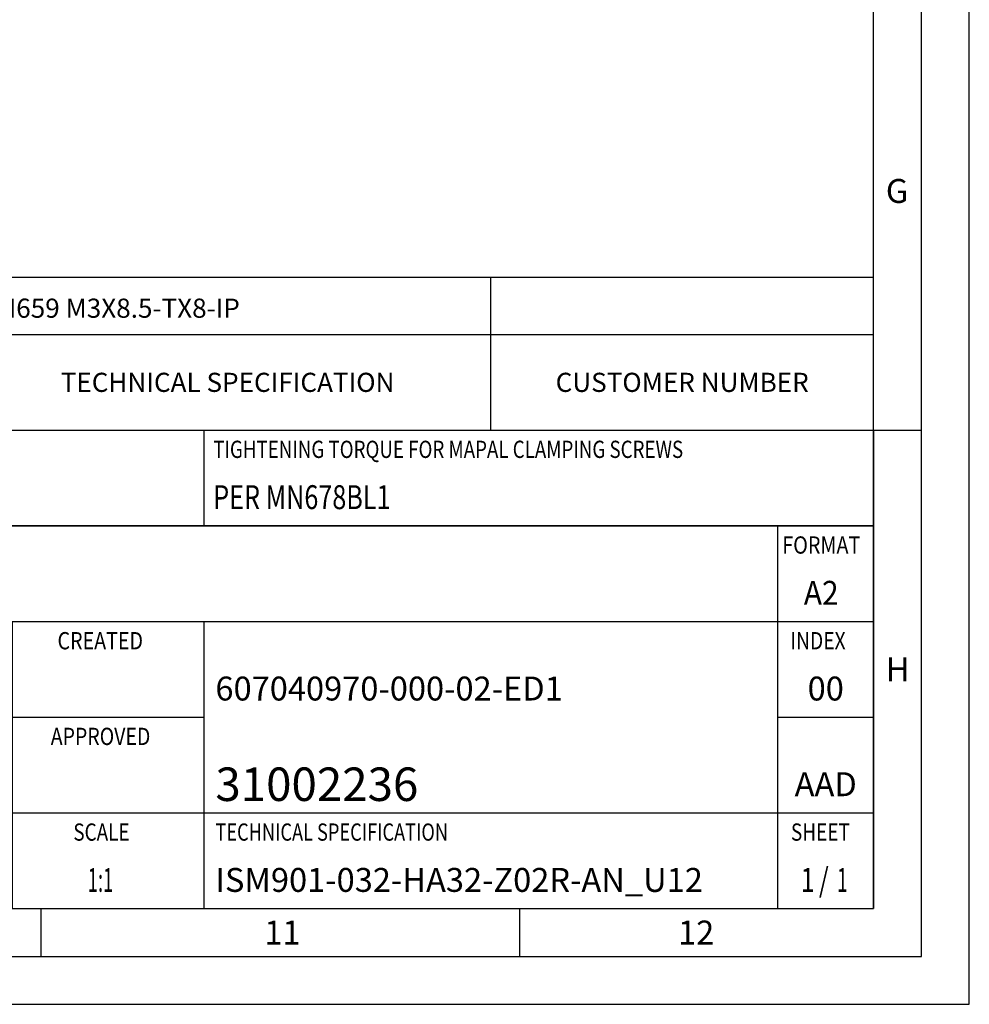
# Model space of a CAD drawing. Units: millimetres. Extents: x 0 to 594, y 0 to 420.
# Drawn here: x 495 to 594, y 0 to 103 of the extents above; entities that cross this region are included whole.
import ezdxf

# ---------------------------------------------------------------- set-up
doc = ezdxf.new("R2010")
doc.units = ezdxf.units.MM
doc.header["$LTSCALE"] = 32.67
doc.layers.get('0').update_dxf_attribs({"linetype": 'CONTINUOUS'})
for name, color, linetype in [('607040970-000-02-ED1_CL', 7, 'CONTINUOUS'), ('607040970-000-02-ED1_FORMAT', 7, 'CONTINUOUS'), ('607040970-000-02-ED1_TABLE', 7, 'CONTINUOUS')]:
    doc.layers.add(name, color=color, linetype=linetype)
doc.styles.get("Standard").update_dxf_attribs({"font": 'TXT.SHX', "width": 0.7})

# ---------------------------------------------------------------- blocks, each defined once
blk = doc.blocks.new('TITLEBLOCK_BL2', base_point=(489, 30))
at = {"layer": '607040970-000-02-ED1_FORMAT', "color": 7, "linetype": 'CONTINUOUS'}
for p, q in [((584, 50), (394, 50)), ((394, 10), (394, 50)), ((394, 40), (584, 40)), ((474, 40), (474, 10)), ((514, 40), (514, 10)), ((394, 20), (584, 20))]:
    blk.add_line(p, q, dxfattribs=at)
at = {"layer": '607040970-000-02-ED1_FORMAT', "color": 3, "linetype": 'CONTINUOUS'}
for p, q in [((574, 10), (574, 50)), ((494, 40), (494, 10)), ((474, 30), (514, 30)), ((574, 30), (584, 30)), ((439, 20), (439, 10))]:
    blk.add_line(p, q, dxfattribs=at)
at = {"layer": '607040970-000-02-ED1_FORMAT', "color": 2, "linetype": 'CONTINUOUS'}
for s, height, width, p in [('TITLE', 1.8, 0.780952, (395.23, 47.1)), ('FORMAT', 1.8, 0.84127, (574.46, 47.1)), ('A2', 2.5, 0.916667, (576.71, 41.75)), ('DATE OF ISSUE', 1.8, 0.79304, (474.72, 37.1)), ('CREATED', 1.8, 0.836735, (498.73, 37.1)), ('INDEX', 1.8, 0.819048, (575.31, 37.1)), ('DATE', 1.8, 0.880952, (480.83, 27.1)), ('APPROVED', 1.8, 0.830357, (498.02, 27.1)), ('SCALE', 1.8, 0.804762, (500.38, 17.1)), ('TECHNICAL SPECIFICATION', 1.8, 0.774327, (515.23, 17.1)), ('SHEET', 1.8, 0.809524, (575.36, 17.1)), ('DIMENSIONS NOT SHOWN', 1.8, 0.819048, (442.29, 16.1)), ('/', 2.5, 0.761905, (578.29, 11.75)), ('ARE MAPAL STANDARDS', 1.8, 0.823308, (442.96, 12.1)), ('1:1', 2.5, 0.563492, (501.89, 11.75)), ('1', 2.5, 0.761905, (576.38, 11.75)), ('1', 2.5, 0.571429, (580.19, 11.75))]:
    blk.add_text(s, height=height, dxfattribs=dict(at, width=width)).set_placement(p)
blk = doc.blocks.new('INFORMATION_BOM_BL11', base_point=(454, 55))
at = {"layer": '607040970-000-02-ED1_CL', "color": 7, "linetype": 'CONTINUOUS'}
for p, q in [((324, 60), (584, 60)), ((514, 60), (514, 50)), ((584, 60), (584, 50)), ((324, 50), (584, 50))]:
    blk.add_line(p, q, dxfattribs=at)
at = {"layer": '607040970-000-02-ED1_CL', "color": 2, "linetype": 'CONTINUOUS'}
for s, height, width, p in [('TIGHTENING TORQUE FOR MAPAL CLAMPING SCREWS', 1.8, 0.797342, (515, 57.1)), ('PER MN678BL1', 2.5, 0.771825, (515, 51.75))]:
    blk.add_text(s, height=height, dxfattribs=dict(at, width=width)).set_placement(p)
blk = doc.blocks.new('TABLE_BL0', base_point=(454, 68))
at = {"layer": '607040970-000-02-ED1_TABLE', "color": 3, "linetype": 'CONTINUOUS'}
for p, q in [((324, 76), (584, 76)), ((544, 60), (544, 76)), ((584, 60), (584, 76)), ((324, 70), (584, 70)), ((324, 60), (584, 60))]:
    blk.add_line(p, q, dxfattribs=at)
at = {"layer": '607040970-000-02-ED1_TABLE', "color": 2, "linetype": 'CONTINUOUS', "line_spacing_factor": 0.9}
for s, insert, char_height, width, attachment_point in [('10105076', (580.775, 74.25), 0.03, 0.26893, 3), ('CA', (581.775, 74.25), 0.03, 0.08464, 3), ('MN659 M3X8.5-TX8-IP', (490.225, 73.75), 2, 43.71429, 1), ('TECHNICAL SPECIFICATION', (516.5, 66), 2, 52.85714, 2), ('CUSTOMER NUMBER', (564, 66), 2, 35.71429, 2)]:
    blk.add_mtext(s, dxfattribs=dict(at, insert=insert, char_height=char_height, width=width, attachment_point=attachment_point))

msp = doc.modelspace()

# ---------------------------------------------------------------- linework, layer by layer
at = {"layer": '607040970-000-02-ED1_FORMAT', "color": 3, "linetype": 'CONTINUOUS'}
for p, q in [((594, 0), (594, 420)), ((589, 5), (589, 415)), ((584, 60), (589, 60)), ((394, 50), (584, 50)), ((584, 50), (584, 10)), ((394, 10), (584, 10)), ((497, 10), (497, 5)), ((547, 10), (547, 5)), ((5, 5), (589, 5)), ((0, 0), (594, 0))]:
    msp.add_line(p, q, dxfattribs=at)
at = {"layer": '607040970-000-02-ED1_FORMAT', "color": 7, "linetype": 'CONTINUOUS'}
for p, q in [((584, 10), (584, 410)), ((10, 10), (584, 10))]:
    msp.add_line(p, q, dxfattribs=at)

# ---------------------------------------------------------------- block references
msp.add_blockref('TABLE_BL0', (454, 68))
at = {"layer": '607040970-000-02-ED1_CL', "color": 3, "linetype": 'CONTINUOUS'}
msp.add_blockref('INFORMATION_BOM_BL11', (454, 55), dxfattribs=at)
at = {"layer": '607040970-000-02-ED1_FORMAT', "color": 3, "linetype": 'CONTINUOUS'}
msp.add_blockref('TITLEBLOCK_BL2', (489, 30), dxfattribs=at)

# ---------------------------------------------------------------- texts
at = {"color": 2, "linetype": 'CONTINUOUS', "insert": (515.225, 14.25), "char_height": 2.5, "width": 76.607143, "attachment_point": 1, "line_spacing_factor": 0.9}
msp.add_mtext('ISM901-032-HA32-Z02R-AN_U12', dxfattribs=at)
at = {"layer": '607040970-000-02-ED1_FORMAT', "color": 2, "linetype": 'CONTINUOUS', "char_height": 2.5, "line_spacing_factor": 0.9}
for s, insert, width, attachment_point in [('G', (585.2798, 86.25), 3.660714, 1), ('H', (585.2798, 36.25), 3.660714, 1), ('607040970-000-02-ED1', (515.225, 34.25), 57.5, 1), ('00', (579, 34.25), 5.892857, 2), ('AAD', (579, 24.25), 9.821429, 2), ('11', (520.3333, 8.75), 5, 1), ('12', (563.5655, 8.75), 5.803571, 1)]:
    msp.add_mtext(s, dxfattribs=dict(at, insert=insert, width=width, attachment_point=attachment_point))
at = {"layer": '607040970-000-02-ED1_FORMAT', "color": 7, "linetype": 'CONTINUOUS', "insert": (515.225, 24.75), "char_height": 3.5, "width": 31.125, "attachment_point": 1, "line_spacing_factor": 0.9}
msp.add_mtext('31002236', dxfattribs=at)

doc.saveas('drawing.dxf')
